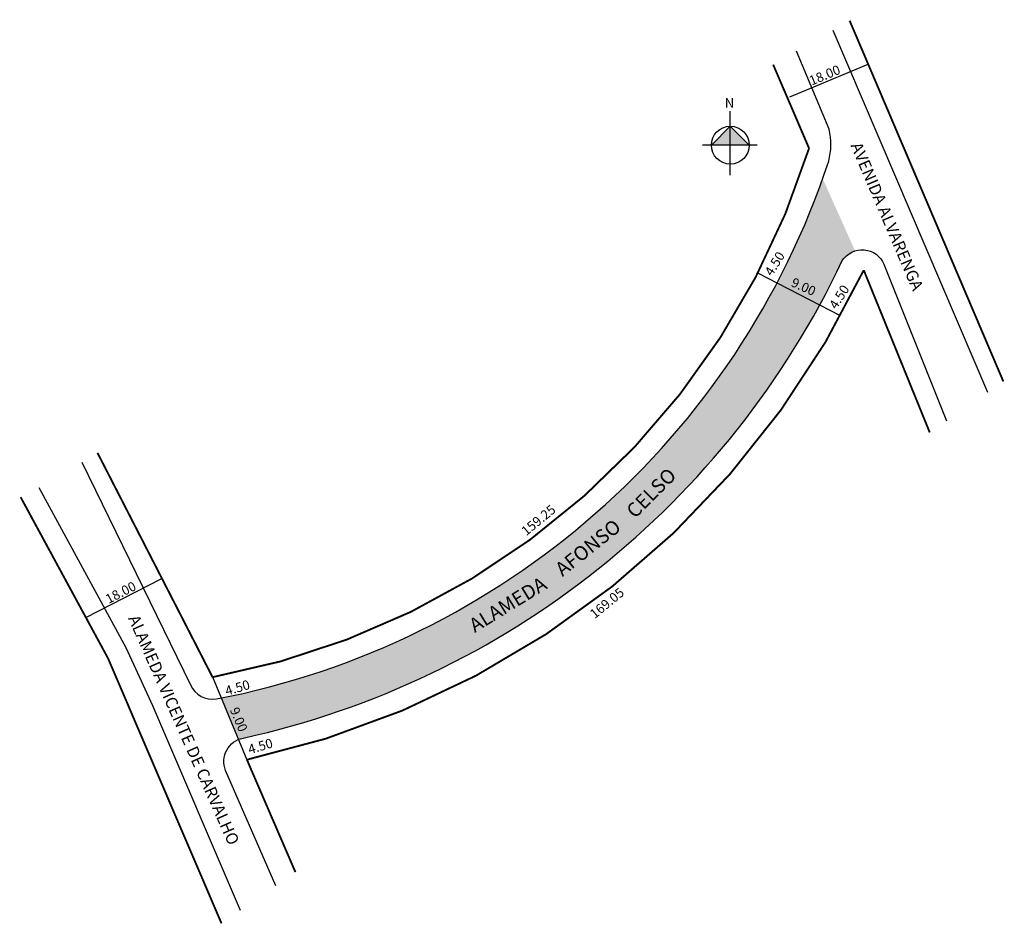
# Model space of a CAD drawing. Units: millimetres. Extents: x 2098 to 2307, y 2474 to 2666.
import ezdxf

# ---------------------------------------------------------------- set-up
doc = ezdxf.new("R2010")
doc.units = ezdxf.units.MM
doc.styles.add('CROQUI', font='arial.ttf')
doc.styles.get("Standard").update_dxf_attribs({"font": 'arial.ttf'})

msp = doc.modelspace()

# ---------------------------------------------------------------- hatches: boundary and pattern name
at = {"linetype": 'ByBlock'}
for points in [[(2248.88, 2643.19), (2244.88, 2639.18), (2248.88, 2639.18)], [(2252.89, 2639.18), (2248.88, 2639.18), (2248.88, 2643.19)]]:
    msp.add_hatch(color=7, dxfattribs=at).paths.add_polyline_path(points)
at = {"lineweight": -2}
h = msp.add_hatch(color=51, dxfattribs=at)
h.paths.add_polyline_path([(2270.43, 2610.33), (2261.07, 2614.57, -0.234383), (2141.09, 2522.13), (2144.75, 2513.36, -0.051408), (2145.73, 2513.64, 0.225073)])
h.paths.add_polyline_path([(2268.44, 2632.08, -0.027897), (2261.07, 2614.57), (2270.43, 2610.33, 0.006651), (2272.59, 2614.73, -0.175716), (2275.29, 2616.8)])

# ---------------------------------------------------------------- linework, layer by layer
for p, q in [((2270.61, 2663.52), (2303.35, 2586.85)), ((2261.45, 2649.4), (2278.07, 2656.32))]:
    msp.add_line(p, q)
at = {"linetype": 'ByBlock'}
for p, q in [((2248.88, 2632.86), (2248.88, 2646.35)), ((2248.88, 2643.19), (2244.88, 2639.18)), ((2252.89, 2639.18), (2248.88, 2643.19)), ((2254.57, 2639.18), (2242.98, 2639.18))]:
    msp.add_line(p, q, dxfattribs=at)
at = {"lineweight": -2}
for p, q in [((2112.45, 2539.17), (2128.35, 2547.33)), ((2139.23, 2526.61), (2146.53, 2509.07))]:
    msp.add_line(p, q, dxfattribs=at)
at = {"const_width": 0.4}
msp.add_lwpolyline([(2274.14, 2665.54), (2306.68, 2589.16)], dxfattribs=at)
for points in [[(2111.55, 2572.08), (2134.61, 2524.94, 0.349874), (2140.07, 2521.93, 0.271787), (2269.71, 2635.78, 0.126116), (2269.79, 2642.56), (2262.91, 2659.09)], [(2152.63, 2482.38), (2142.03, 2506.81, -0.477475), (2145.73, 2513.64, 0.232072), (2272.59, 2614.73, -0.605481), (2281.41, 2613.96), (2294.66, 2580.82)]]:
    msp.add_lwpolyline(points, format="xyb")
for points in [[(2114.91, 2574.01), (2139.26, 2526.54, 0.2783), (2265.55, 2638.51), (2257.95, 2656.24)], [(2156.8, 2485.27), (2146.53, 2509.07, 0.232097), (2277.13, 2612.71), (2291.1, 2578.35)]]:
    msp.add_lwpolyline(points, format="xyb", dxfattribs=at)
at = {"lineweight": -2}
for points in [[(2272.18, 2603.03), (2254.69, 2612.09)], [(2102.47, 2566.73), (2120.91, 2532.79), (2126.54, 2520.57), (2145.13, 2477.18)]]:
    msp.add_lwpolyline(points, dxfattribs=at)
at = {"lineweight": -2, "const_width": 0.4}
msp.add_lwpolyline([(2098.63, 2564.65), (2117.16, 2530.47), (2141.15, 2474.42)], dxfattribs=at)
at = {"linetype": 'ByBlock'}
msp.add_circle((2248.88, 2639.18), 4, dxfattribs=at)

# ---------------------------------------------------------------- texts
for s, height, rotation, p in [('18.00', 2, 22.6, (2266.09, 2651.78)), ('AVENIDA ALVARENGA', 2.5, 293.1227, (2274.29, 2639.11)), ('4.50', 2, 57.6, (2257.69, 2611.32)), ('9.00', 2, 335.6403, (2261.56, 2609.39)), ('4.50', 2, 57.6, (2271.35, 2604.28)), ('CELSO', 3, 44.9827, (2228.69, 2560)), ('159.25', 2, 39.3821, (2205.67, 2556.37)), ('AFONSO ', 3, 38.6429, (2213.34, 2547.73)), ('ALAMEDA ', 3, 31.535, (2194.78, 2535.89)), ('18.00', 2, 27.1504, (2117.24, 2542.02)), ('169.05', 2, 39.3821, (2220.18, 2538.82)), ('ALAMEDA VICENTE DE CARVALHO  ', 2.5, 293.9083, (2121.33, 2539.01)), ('4.50', 2, 16.6, (2142.27, 2522.6)), ('9.00', 2, 292.6, (2142.87, 2519.65)), ('4.50', 2, 16.6, (2147.13, 2510.22))]:
    msp.add_text(s, height=height, rotation=rotation).set_placement(p)
at = {"linetype": 'ByBlock', "insert": (2249.72, 2647.1), "char_height": 2.0429, "width": 10.9606, "attachment_point": 1, "rotation": 180, "style": 'CROQUI'}
msp.add_mtext('{\\fArial|b1|i0|c0|p34;N}', dxfattribs=at)

doc.saveas('drawing.dxf')
